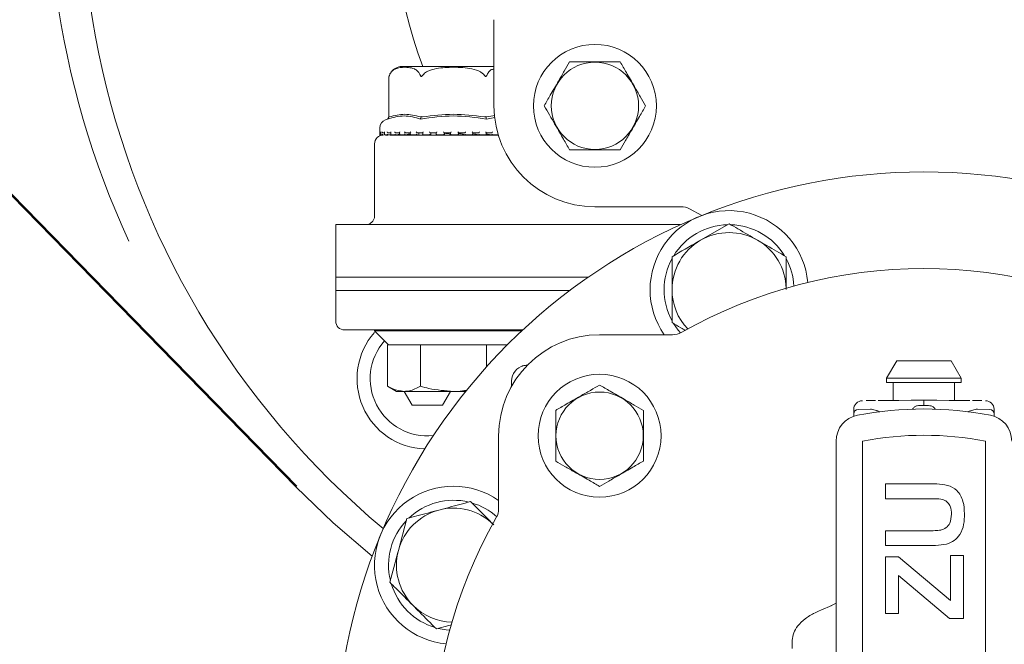
# Model space of a CAD drawing. Units: millimetres. Extents: x 1609 to 3300, y 145 to 2978.
# Drawn here: x 2578 to 2690, y 993 to 1065 of the extents above; entities that cross this region are included whole.
import ezdxf

# ---------------------------------------------------------------- set-up
doc = ezdxf.new("R2010")
doc.units = ezdxf.units.MM
doc.header["$LTSCALE"] = 15

msp = doc.modelspace()

# ---------------------------------------------------------------- linework, layer by layer
at = {"color": 7, "linetype": 'Continuous', "lineweight": 18}
for p, q in [((2466.94, 1157.08), (2609.31, 1011.34)), ((2609.4, 1011.42), (2467.02, 1157.17)), ((2631.87, 1054.74), (2631.87, 1064.55)), ((2627.26, 1059.21), (2621.37, 1059.21)), ((2631.87, 1059.21), (2627.26, 1059.21)), ((2619.91, 1058.09), (2619.91, 1053.52)), ((2619.75, 1053.23), (2619.53, 1053.15)), ((2619.87, 1053.44), (2619.91, 1053.52)), ((2623.56, 1053.44), (2623.59, 1053.52)), ((2630.95, 1053.44), (2630.93, 1053.52)), ((2631.98, 1053.41), (2631.01, 1053.23)), ((2631.04, 1053.47), (2631.96, 1053.63)), ((2618.86, 1052.21), (2618.86, 1051.52)), ((2618.86, 1051.52), (2618.86, 1051.33)), ((2618.96, 1051.42), (2618.98, 1051.42)), ((2618.97, 1051.75), (2618.97, 1051.51)), ((2619.01, 1051.43), (2618.99, 1051.42)), ((2619.06, 1051.42), (2619.25, 1051.42)), ((2619.39, 1051.66), (2619.25, 1051.66)), ((2619.28, 1051.43), (2619.26, 1051.42)), ((2619.39, 1051.73), (2619.39, 1051.49)), ((2619.46, 1051.42), (2619.84, 1051.42)), ((2619.52, 1051.41), (2619.76, 1051.41)), ((2620.16, 1051.66), (2619.84, 1051.66)), ((2619.86, 1051.43), (2619.85, 1051.42)), ((2619.86, 1051.43), (2620.05, 1051.45)), ((2620.05, 1051.41), (2627.26, 1051.41)), ((2620.12, 1051.71), (2620.12, 1051.47)), ((2620.17, 1051.42), (2620.71, 1051.42)), ((2621.14, 1051.66), (2620.71, 1051.66)), ((2620.73, 1051.43), (2620.71, 1051.42)), ((2620.73, 1051.43), (2621.17, 1051.51)), ((2620.97, 1051.42), (2621.14, 1051.42)), ((2621.11, 1051.7), (2621.11, 1051.46)), ((2621.14, 1051.42), (2621.84, 1051.42)), ((2621.94, 1051.66), (2621.69, 1051.65)), ((2622.35, 1051.66), (2621.83, 1051.66)), ((2621.84, 1051.43), (2621.83, 1051.42)), ((2622.18, 1051.43), (2622.16, 1051.42)), ((2622.16, 1051.42), (2622.36, 1051.42)), ((2622.18, 1051.43), (2622.34, 1051.44)), ((2622.34, 1051.68), (2622.34, 1051.44)), ((2622.36, 1051.42), (2623.16, 1051.42)), ((2623.75, 1051.66), (2623.16, 1051.66)), ((2623.17, 1051.43), (2623.16, 1051.42)), ((2623.32, 1051.43), (2623.32, 1051.66)), ((2623.32, 1051.43), (2623.32, 1051.66)), ((2623.75, 1051.67), (2623.75, 1051.43)), ((2623.75, 1051.42), (2624.65, 1051.42)), ((2624.65, 1051.43), (2624.62, 1051.45)), ((2625.29, 1051.66), (2624.64, 1051.66)), ((2624.65, 1051.43), (2624.65, 1051.42)), ((2624.66, 1051.45), (2624.66, 1051.66)), ((2625.06, 1051.66), (2625.29, 1051.66)), ((2625.29, 1051.67), (2625.29, 1051.43)), ((2625.3, 1051.42), (2626.23, 1051.42)), ((2626.23, 1051.43), (2626.23, 1051.66)), ((2626.9, 1051.66), (2626.23, 1051.66)), ((2626.23, 1051.43), (2626.23, 1051.42)), ((2626.9, 1051.67), (2626.9, 1051.43)), ((2626.9, 1051.42), (2627.87, 1051.42)), ((2627.26, 1051.41), (2632.36, 1051.41)), ((2627.86, 1051.43), (2627.86, 1051.67)), ((2628.53, 1051.66), (2627.86, 1051.66)), ((2628.52, 1051.42), (2628.53, 1051.42)), ((2628.54, 1051.42), (2629.46, 1051.42)), ((2629.46, 1051.43), (2629.46, 1051.67)), ((2630.1, 1051.66), (2629.46, 1051.66)), ((2630.1, 1051.42), (2630.99, 1051.42)), ((2630.1, 1051.42), (2630.1, 1051.42)), ((2631.57, 1051.66), (2630.98, 1051.66)), ((2630.99, 1051.44), (2630.99, 1051.68)), ((2631.56, 1051.42), (2631.57, 1051.42)), ((2631.58, 1051.42), (2632.36, 1051.42)), ((2618.26, 1050.41), (2618.26, 1042.1)), ((2653.18, 1043.24), (2643.37, 1043.24)), ((2655.55, 1042.25), (2654.13, 1043)), ((2613.84, 1041.21), (2613.84, 1033.71)), ((2617.3, 1041.21), (2613.84, 1041.21)), ((2618.94, 1041.21), (2617.3, 1041.21)), ((2620.89, 1041.21), (2618.94, 1041.21)), ((2639.72, 1041.21), (2620.89, 1041.21)), ((2639.72, 1041.21), (2645.86, 1041.21)), ((2645.86, 1041.21), (2653.13, 1041.21)), ((2658.65, 1041.31), (2655.4, 1039.43)), ((2613.84, 1035.21), (2613.84, 1030.21)), ((2613.84, 1035.21), (2642.58, 1035.21)), ((2639.72, 1033.71), (2613.84, 1033.71)), ((2640.51, 1033.71), (2639.72, 1033.71)), ((2618.26, 1029.21), (2614.84, 1029.21)), ((2618.26, 1029.21), (2618.26, 1029.11)), ((2621.68, 1029.21), (2618.26, 1029.21)), ((2618.26, 1029.11), (2619.86, 1027.51)), ((2635.04, 1029.11), (2618.26, 1029.11)), ((2635.15, 1029.21), (2621.68, 1029.21)), ((2643.9, 1028.66), (2652.22, 1028.66)), ((2619.75, 1022.8), (2619.75, 1027.51)), ((2619.86, 1027.51), (2619.75, 1027.51)), ((2623.4, 1027.51), (2619.86, 1027.51)), ((2623.5, 1027.51), (2623.4, 1027.51)), ((2623.5, 1022.8), (2623.5, 1027.51)), ((2623.72, 1027.51), (2623.5, 1027.51)), ((2630.79, 1027.51), (2623.72, 1027.51)), ((2631.01, 1027.51), (2630.79, 1027.51)), ((2631.01, 1025), (2631.01, 1027.51)), ((2631.12, 1027.51), (2631.01, 1027.51)), ((2633.39, 1027.51), (2631.12, 1027.51)), ((2677.75, 1025.71), (2676.59, 1023.71)), ((2677.75, 1025.71), (2683.94, 1025.71)), ((2685.09, 1023.71), (2683.94, 1025.71)), ((2633.87, 1022.79), (2633.87, 1023.39)), ((2676.59, 1023.71), (2676.59, 1023.21)), ((2685.09, 1023.71), (2676.59, 1023.71)), ((2685.09, 1023.21), (2676.59, 1023.21)), ((2677.34, 1023.21), (2677.34, 1021.18)), ((2684.34, 1021.18), (2684.34, 1023.21)), ((2685.09, 1023.21), (2685.09, 1023.71)), ((2619.75, 1022.8), (2620.76, 1022.21)), ((2620.76, 1022.21), (2621.63, 1022.21)), ((2621.63, 1022.21), (2627.26, 1022.21)), ((2621.64, 1022.21), (2622.54, 1020.65)), ((2626.01, 1020.65), (2626.91, 1022.21)), ((2628.64, 1022.21), (2627.26, 1022.21)), ((2622.54, 1020.65), (2626.01, 1020.65)), ((2680.84, 1020.6), (2680.33, 1020.6)), ((2681.35, 1020.6), (2680.84, 1020.6)), ((2686.37, 1021.17), (2687.42, 1021.16)), ((2672.84, 1020.15), (2672.84, 1019.66)), ((2672.84, 1019.53), (2672.84, 1019.66)), ((2672.84, 1019.37), (2672.84, 1019.53)), ((2673.34, 1020.16), (2674.74, 1020.17)), ((2674.74, 1020.17), (2674.88, 1020.17)), ((2686.15, 1020.01), (2686.8, 1020.17)), ((2686.8, 1020.17), (2686.95, 1020.17)), ((2686.95, 1020.17), (2688.35, 1020.16)), ((2688.84, 1019.66), (2688.84, 1020.15)), ((2688.84, 1019.66), (2688.84, 1019.53)), ((2688.84, 1019.53), (2688.84, 1019.37)), ((2632.4, 1008.84), (2632.4, 1017.16)), ((2670.84, 990.16), (2670.84, 1016.55)), ((2673.84, 1016.55), (2673.84, 990.16)), ((2687.84, 990.16), (2687.84, 1016.55)), ((2676.46, 1011.69), (2681.11, 1011.69)), ((2676.46, 1009.99), (2676.46, 1011.69)), ((2681.39, 1009.99), (2676.46, 1009.99)), ((2621.95, 1007.72), (2620.98, 1004.09)), ((2676.46, 1004.64), (2676.46, 1006.34)), ((2676.46, 1006.34), (2681.28, 1006.34)), ((2681.18, 1004.64), (2676.46, 1004.64)), ((2676.46, 996.9), (2676.46, 1003.38)), ((2676.46, 1003.38), (2677.94, 1003.38)), ((2677.94, 1003.38), (2683.86, 998.39)), ((2683.86, 998.39), (2683.86, 1003.5)), ((2683.86, 1003.5), (2685.34, 1003.5)), ((2685.34, 1003.5), (2685.34, 996.33)), ((2677.94, 1001.23), (2677.94, 996.9)), ((2683.75, 996.33), (2677.94, 1001.23)), ((2670.34, 997.81), (2669.09, 997.3)), ((2670.84, 998.1), (2670.24, 997.77)), ((2677.94, 996.9), (2676.46, 996.9)), ((2685.34, 996.33), (2683.75, 996.33)), ((2665.84, 992.92), (2665.84, 993.76))]:
    msp.add_line(p, q, dxfattribs=at)
at = {"color": 7, "linetype": 'Continuous', "lineweight": 18, "flags": 128}
for points in [[(2652.33, 1029.94), (2652.86, 1029.18), (2653.12, 1028.88)], [(2675.62, 1021.17), (2676.71, 1021.18), (2677.98, 1021.19), (2679.38, 1021.2), (2680.84, 1021.21)], [(2680.84, 1021.21), (2682.31, 1021.2), (2683.7, 1021.19), (2684.98, 1021.18), (2686.07, 1021.17)], [(2609.31, 1011.34), (2613.57, 1007.23), (2617.99, 1003.43)], [(2625.52, 995.22), (2626.43, 995.06), (2626.84, 995.02)]]:
    msp.add_lwpolyline(points, dxfattribs=at)
at = {"color": 7, "linetype": 'Continuous', "lineweight": 18}
for centre, radius in [((2643.37, 1054.74), 7), ((2643.37, 1054.74), 4.97), ((2643.9, 1017.16), 7), ((2643.9, 1017.16), 4.97)]:
    msp.add_circle(centre, radius, dxfattribs=at)
for centre, radius, start, end in [((2680.84, 1080.21), 96, 0, 230.088), ((2680.84, 1080.21), 60.83, 150.9956, 200.1968), ((2680.84, 1081.21), 99.77, 170.8514, 204.8276), ((2621.37, 1057.71), 1.5, 90, 144.528), ((2621.37, 1057.71), 1.5, 160.7453, 165.6457), ((2643.37, 1054.74), 11.5, 180, 270), ((2619.86, 1052.21), 1, 109.29, 180), ((2619.26, 1050.41), 1, 90, 180), ((2618.96, 1051.52), 0.1, 180, 270), ((2680.84, 980.21), 67, 67.5, 112.5), ((2653.18, 1041.24), 2, 61.5109, 90), ((2680.84, 980.21), 67, 112.5, 157.5), ((2658.65, 1033.8), 9, 5.2839, 214.8175), ((2658.65, 1033.8), 7.4, 91.4474, 148.5526), ((2658.65, 1033.8), 7.4, 31.4474, 88.5526), ((2658.65, 1033.8), 6.5, 60, 120), ((2658.65, 1033.8), 6.5, 120, 180), ((2658.65, 1033.8), 6.5, 1.4967, 60), ((2658.65, 1033.8), 7.4, 151.4474, 208.5526), ((2658.65, 1033.8), 7.4, 3.2674, 28.5526), ((2680.84, 980.21), 56, 60.4313, 119.5687), ((2658.65, 1033.8), 6.5, 180, 223.5033), ((2614.84, 1030.21), 1, 180, 270), ((2624.27, 1023.65), 8, 138.855, 267.9013), ((2643.9, 1017.16), 11.5, 90, 180), ((2652.22, 1030.66), 2, 270, 299.5687), ((2624.27, 1023.65), 6.5, 138.4172, 276.0986), ((2635.67, 1023.39), 1.8, 102.8375, 180), ((2673.84, 1020.15), 1, 90.5, 181.1371), ((2687.84, 1020.15), 1, 1.2382, 89.5), ((2673.84, 1016.55), 3, 100.9055, 180), ((2673.34, 1019.66), 0.5, 90.5, 180), ((2680.84, 980.21), 40, 79.0945, 100.9055), ((2688.34, 1019.66), 0.5, 0, 89.5), ((2687.84, 1016.55), 3, 0, 79.0945), ((2680.84, 980.21), 37, 79.0945, 100.9055), ((2627.26, 1002.41), 9, 55.1825, 264.7161), ((2627.26, 1002.41), 7.4, 76.4474, 133.5526), ((2627.26, 1002.41), 7.4, 48.2867, 73.5526), ((2627.26, 1002.41), 6.5, 105, 165), ((2627.26, 1002.41), 6.5, 46.4967, 105), ((2630.4, 1008.84), 2, 330.4313, 0), ((2627.26, 1002.41), 7.4, 136.4474, 193.5526), ((2680.84, 980.21), 56, 150.4313, 209.5687), ((2680.84, 980.21), 67, 157.5, 202.5), ((2627.26, 1002.41), 6.5, 165, 225), ((2627.26, 1002.41), 7.4, 196.4474, 253.5526), ((2627.26, 1002.41), 6.5, 225, 268.5033)]:
    msp.add_arc(centre, radius, start, end, dxfattribs=at)
for major_axis, start_param, end_param in [((8, 0.1), 3.981609, 4.030258), ((8, -0.1), 5.394519, 5.443169)]:
    msp.add_ellipse((2680.84, 1022.72), major_axis=major_axis, ratio=0.445178, start_param=start_param, end_param=end_param, dxfattribs=at)
for points, knots in [([(2619.95, 1058.21), (2620, 1058.32), (2620.13, 1058.6), (2620.63, 1059.02), (2621.33, 1059.13), (2622.12, 1059.13), (2622.72, 1059.01), (2623.14, 1058.74), (2623.37, 1058.46), (2623.45, 1058.28), (2623.48, 1058.21)], [0, 0, 0, 0, 0.056153, 0.151999, 0.423988, 0.610652, 0.790909, 0.901465, 0.967197, 1, 1, 1, 1]), ([(2623.74, 1058.21), (2623.78, 1058.26), (2623.94, 1058.46), (2624.46, 1058.78), (2625.61, 1059.09), (2627.31, 1059.15), (2629.02, 1059.09), (2630.16, 1058.74), (2630.61, 1058.42), (2630.73, 1058.27), (2630.78, 1058.21)], [0, 0, 0, 0, 0.0271416, 0.1005956, 0.2405448, 0.5000721, 0.7810291, 0.9224397, 0.9712765, 1, 1, 1, 1]), ([(2631.04, 1058.21), (2631.09, 1058.32), (2631.22, 1058.59), (2631.51, 1058.87), (2631.75, 1058.91), (2631.87, 1058.93)], [0, 0, 0, 0, 0.226464, 0.612996, 1, 1, 1, 1]), ([(2640.48, 1059.74), (2640.28, 1059.4), (2639.88, 1058.7), (2639.13, 1057.41), (2638.33, 1056.02), (2637.82, 1055.13), (2637.59, 1054.74)], [0, 0, 0, 0, 0.2164582, 0.4403159, 0.7519057, 1, 1, 1, 1]), ([(2646.25, 1059.74), (2645.92, 1059.74), (2644.98, 1059.74), (2643.23, 1059.74), (2641.6, 1059.74), (2640.73, 1059.74), (2640.48, 1059.74)], [0, 0, 0, 0, 0.18404, 0.51619, 0.863688, 1, 1, 1, 1]), ([(2649.14, 1054.74), (2648.94, 1055.08), (2648.54, 1055.78), (2647.79, 1057.07), (2646.99, 1058.46), (2646.48, 1059.34), (2646.25, 1059.74)], [0, 0, 0, 0, 0.2164582, 0.4403159, 0.7519057, 1, 1, 1, 1]), ([(2619.91, 1058.09), (2619.91, 1058.09), (2619.91, 1058.08), (2619.92, 1058.09), (2619.93, 1058.13), (2619.94, 1058.18), (2619.95, 1058.21)], [0, 0, 0, 0, 0.041397, 0.16919, 0.377643, 1, 1, 1, 1]), ([(2623.48, 1058.21), (2623.49, 1058.18), (2623.5, 1058.14), (2623.54, 1058.1), (2623.57, 1058.09), (2623.59, 1058.08), (2623.62, 1058.09), (2623.67, 1058.13), (2623.71, 1058.18), (2623.74, 1058.21)], [0, 0, 0, 0, 0.271762, 0.36369, 0.456461, 0.520439, 0.58436, 0.688647, 1, 1, 1, 1]), ([(2630.78, 1058.21), (2630.8, 1058.18), (2630.83, 1058.14), (2630.88, 1058.1), (2630.91, 1058.09), (2630.94, 1058.08), (2630.96, 1058.09), (2631.01, 1058.13), (2631.02, 1058.18), (2631.04, 1058.21)], [0, 0, 0, 0, 0.271747, 0.363669, 0.456526, 0.520477, 0.584409, 0.688644, 1, 1, 1, 1]), ([(2637.59, 1054.74), (2637.79, 1054.4), (2638.19, 1053.7), (2638.94, 1052.41), (2639.74, 1051.02), (2640.25, 1050.13), (2640.48, 1049.74)], [0, 0, 0, 0, 0.216459, 0.440315, 0.751906, 1, 1, 1, 1]), ([(2646.25, 1049.74), (2646.45, 1050.08), (2646.85, 1050.78), (2647.6, 1052.07), (2648.4, 1053.46), (2648.91, 1054.34), (2649.14, 1054.74)], [0, 0, 0, 0, 0.216459, 0.4403154, 0.751905, 1, 1, 1, 1]), ([(2623.5, 1053.23), (2622.88, 1053.4), (2621.64, 1053.76), (2620.38, 1053.4), (2619.75, 1053.23)], [0, 0, 0, 0, 0.499999, 1, 1, 1, 1]), ([(2619.87, 1053.44), (2619.85, 1053.4), (2619.81, 1053.33), (2619.77, 1053.26), (2619.75, 1053.23)], [0, 0, 0, 0, 0.499937, 1, 1, 1, 1]), ([(2619.95, 1053.47), (2619.95, 1053.47), (2619.93, 1053.46), (2619.92, 1053.48), (2619.91, 1053.51), (2619.91, 1053.52)], [0, 0, 0, 0, 0.305157, 0.609278, 1, 1, 1, 1]), ([(2619.95, 1053.47), (2620.54, 1053.62), (2621.71, 1053.93), (2622.89, 1053.62), (2623.48, 1053.47)], [0, 0, 0, 0, 0.500014, 1, 1, 1, 1]), ([(2623.59, 1053.52), (2623.57, 1053.51), (2623.54, 1053.48), (2623.5, 1053.46), (2623.48, 1053.47), (2623.48, 1053.47)], [0, 0, 0, 0, 0.389067, 0.696315, 1, 1, 1, 1]), ([(2631.01, 1053.23), (2629.75, 1053.4), (2627.25, 1053.76), (2624.75, 1053.4), (2623.5, 1053.23)], [0, 0, 0, 0, 0.5031368, 1, 1, 1, 1]), ([(2623.56, 1053.44), (2623.55, 1053.4), (2623.53, 1053.33), (2623.51, 1053.26), (2623.5, 1053.23)], [0, 0, 0, 0, 0.499878, 1, 1, 1, 1]), ([(2623.74, 1053.47), (2623.72, 1053.47), (2623.68, 1053.46), (2623.63, 1053.48), (2623.6, 1053.51), (2623.59, 1053.52)], [0, 0, 0, 0, 0.3052086, 0.6092739, 1, 1, 1, 1]), ([(2623.74, 1053.47), (2624.9, 1053.62), (2627.25, 1053.93), (2629.6, 1053.62), (2630.78, 1053.47)], [0, 0, 0, 0, 0.49704, 1, 1, 1, 1]), ([(2630.93, 1053.52), (2630.91, 1053.51), (2630.88, 1053.48), (2630.83, 1053.46), (2630.8, 1053.47), (2630.78, 1053.47)], [0, 0, 0, 0, 0.3890034, 0.6963265, 1, 1, 1, 1]), ([(2631.04, 1053.47), (2631.03, 1053.47), (2631.01, 1053.46), (2630.97, 1053.48), (2630.94, 1053.51), (2630.93, 1053.52)], [0, 0, 0, 0, 0.305247, 0.609324, 1, 1, 1, 1]), ([(2631.01, 1053.23), (2631, 1053.26), (2630.98, 1053.33), (2630.96, 1053.4), (2630.95, 1053.44)], [0, 0, 0, 0, 0.5001073, 1, 1, 1, 1]), ([(2618.98, 1051.66), (2618.97, 1051.67), (2618.95, 1051.67), (2618.92, 1051.68), (2618.9, 1051.7), (2618.88, 1051.73), (2618.87, 1051.75), (2618.87, 1051.76), (2618.87, 1051.76)], [0, 0, 0, 0, 0.1397867, 0.2789419, 0.4751247, 0.7465455, 0.9894108, 1, 1, 1, 1]), ([(2618.99, 1051.42), (2618.98, 1051.42), (2618.96, 1051.42), (2618.94, 1051.43), (2618.91, 1051.45), (2618.88, 1051.48), (2618.87, 1051.51), (2618.87, 1051.52), (2618.87, 1051.52)], [0, 0, 0, 0, 0.127295, 0.254404, 0.420916, 0.649507, 0.989924, 1, 1, 1, 1]), ([(2618.97, 1051.75), (2618.97, 1051.75), (2618.97, 1051.76), (2618.97, 1051.76), (2618.97, 1051.76)], [0, 0, 0, 0, 0.91212, 1, 1, 1, 1]), ([(2618.97, 1051.51), (2618.97, 1051.51), (2618.97, 1051.52), (2618.97, 1051.52), (2618.97, 1051.52)], [0, 0, 0, 0, 0.9118776, 1, 1, 1, 1]), ([(2619.06, 1051.42), (2619.05, 1051.42), (2619.03, 1051.43), (2619.01, 1051.44), (2618.99, 1051.46), (2618.97, 1051.48), (2618.97, 1051.49), (2618.97, 1051.49)], [0, 0, 0, 0, 0.178718, 0.35662, 0.601707, 0.940619, 1, 1, 1, 1]), ([(2619.25, 1051.66), (2619.25, 1051.67), (2619.23, 1051.67), (2619.2, 1051.68), (2619.17, 1051.7), (2619.15, 1051.73), (2619.14, 1051.75), (2619.13, 1051.76), (2619.13, 1051.76)], [0, 0, 0, 0, 0.139873, 0.27899, 0.475162, 0.746525, 0.989472, 1, 1, 1, 1]), ([(2619.26, 1051.42), (2619.26, 1051.42), (2619.24, 1051.42), (2619.21, 1051.43), (2619.18, 1051.45), (2619.15, 1051.48), (2619.14, 1051.51), (2619.13, 1051.52), (2619.13, 1051.52)], [0, 0, 0, 0, 0.1272869, 0.2543901, 0.4209269, 0.6495382, 0.9899815, 1, 1, 1, 1]), ([(2619.39, 1051.73), (2619.39, 1051.73), (2619.39, 1051.74), (2619.4, 1051.75), (2619.4, 1051.76), (2619.4, 1051.76)], [0, 0, 0, 0, 0.038098, 0.959809, 1, 1, 1, 1]), ([(2619.46, 1051.42), (2619.45, 1051.42), (2619.44, 1051.43), (2619.42, 1051.44), (2619.4, 1051.46), (2619.39, 1051.49), (2619.4, 1051.51), (2619.4, 1051.52), (2619.4, 1051.52)], [0, 0, 0, 0, 0.135155, 0.269864, 0.455294, 0.7117, 0.989606, 1, 1, 1, 1]), ([(2619.84, 1051.66), (2619.83, 1051.67), (2619.81, 1051.67), (2619.79, 1051.68), (2619.75, 1051.7), (2619.72, 1051.73), (2619.71, 1051.75), (2619.7, 1051.76), (2619.7, 1051.76)], [0, 0, 0, 0, 0.139789, 0.278947, 0.475188, 0.746521, 0.989438, 1, 1, 1, 1]), ([(2619.85, 1051.42), (2619.84, 1051.42), (2619.82, 1051.42), (2619.8, 1051.43), (2619.77, 1051.45), (2619.73, 1051.48), (2619.71, 1051.51), (2619.7, 1051.52), (2619.7, 1051.52)], [0, 0, 0, 0, 0.127416, 0.2544083, 0.4209005, 0.6495877, 0.9899498, 1, 1, 1, 1]), ([(2620.12, 1051.71), (2620.12, 1051.72), (2620.12, 1051.73), (2620.13, 1051.75), (2620.13, 1051.76), (2620.13, 1051.76)], [0, 0, 0, 0, 0.363259, 0.973416, 1, 1, 1, 1]), ([(2620.17, 1051.42), (2620.16, 1051.42), (2620.15, 1051.43), (2620.13, 1051.44), (2620.12, 1051.46), (2620.12, 1051.49), (2620.12, 1051.51), (2620.13, 1051.52), (2620.13, 1051.52)], [0, 0, 0, 0, 0.135159, 0.269887, 0.455292, 0.711686, 0.989615, 1, 1, 1, 1]), ([(2620.71, 1051.66), (2620.7, 1051.67), (2620.69, 1051.67), (2620.66, 1051.68), (2620.62, 1051.7), (2620.59, 1051.73), (2620.57, 1051.75), (2620.57, 1051.76), (2620.57, 1051.76)], [0, 0, 0, 0, 0.13986, 0.27892, 0.475132, 0.746566, 0.989443, 1, 1, 1, 1]), ([(2620.71, 1051.42), (2620.71, 1051.42), (2620.69, 1051.42), (2620.67, 1051.43), (2620.64, 1051.45), (2620.6, 1051.48), (2620.58, 1051.51), (2620.57, 1051.52), (2620.57, 1051.52)], [0, 0, 0, 0, 0.127399, 0.254325, 0.420902, 0.649519, 0.989955, 1, 1, 1, 1]), ([(2621.11, 1051.7), (2621.11, 1051.7), (2621.11, 1051.71), (2621.12, 1051.73), (2621.13, 1051.75), (2621.14, 1051.76), (2621.14, 1051.76)], [0, 0, 0, 0, 0.012604, 0.523085, 0.980063, 1, 1, 1, 1]), ([(2621.14, 1051.42), (2621.14, 1051.42), (2621.13, 1051.43), (2621.11, 1051.44), (2621.11, 1051.46), (2621.11, 1051.49), (2621.13, 1051.51), (2621.14, 1051.52), (2621.14, 1051.52)], [0, 0, 0, 0, 0.1351852, 0.2697669, 0.4552152, 0.7116564, 0.9895989, 1, 1, 1, 1]), ([(2621.83, 1051.66), (2621.82, 1051.67), (2621.81, 1051.67), (2621.78, 1051.68), (2621.75, 1051.7), (2621.72, 1051.73), (2621.7, 1051.75), (2621.69, 1051.76), (2621.69, 1051.76)], [0, 0, 0, 0, 0.139733, 0.278868, 0.475067, 0.7465, 0.989475, 1, 1, 1, 1]), ([(2621.83, 1051.42), (2621.83, 1051.42), (2621.82, 1051.42), (2621.79, 1051.43), (2621.76, 1051.45), (2621.72, 1051.48), (2621.7, 1051.51), (2621.69, 1051.52), (2621.69, 1051.52)], [0, 0, 0, 0, 0.127467, 0.254466, 0.420961, 0.649566, 0.989986, 1, 1, 1, 1]), ([(2621.84, 1051.43), (2622.02, 1051.47), (2622.39, 1051.57), (2622.33, 1051.65), (2622.05, 1051.66), (2621.94, 1051.66)], [0, 0, 0, 0, 0.37315, 0.777739, 1, 1, 1, 1]), ([(2622.16, 1051.42), (2622.16, 1051.42), (2622.15, 1051.42), (2622.14, 1051.43), (2622.14, 1051.44), (2622.14, 1051.45)], [0, 0, 0, 0, 0.323112, 0.64472, 1, 1, 1, 1]), ([(2622.36, 1051.42), (2622.35, 1051.42), (2622.34, 1051.43), (2622.33, 1051.44), (2622.34, 1051.46), (2622.35, 1051.49), (2622.37, 1051.51), (2622.38, 1051.52), (2622.38, 1051.52)], [0, 0, 0, 0, 0.13514, 0.269752, 0.455243, 0.71166, 0.989552, 1, 1, 1, 1]), ([(2622.34, 1051.68), (2622.34, 1051.69), (2622.34, 1051.7), (2622.35, 1051.73), (2622.37, 1051.75), (2622.38, 1051.76), (2622.38, 1051.76)], [0, 0, 0, 0, 0.195517, 0.611494, 0.983685, 1, 1, 1, 1]), ([(2623.16, 1051.66), (2623.15, 1051.67), (2623.14, 1051.67), (2623.12, 1051.68), (2623.09, 1051.7), (2623.05, 1051.73), (2623.03, 1051.75), (2623.02, 1051.76), (2623.02, 1051.76)], [0, 0, 0, 0, 0.139727, 0.278952, 0.475155, 0.746474, 0.989432, 1, 1, 1, 1]), ([(2623.16, 1051.42), (2623.16, 1051.42), (2623.15, 1051.42), (2623.13, 1051.43), (2623.1, 1051.45), (2623.06, 1051.48), (2623.04, 1051.51), (2623.02, 1051.52), (2623.02, 1051.52)], [0, 0, 0, 0, 0.1273513, 0.2544384, 0.4209142, 0.6495984, 0.9899456, 1, 1, 1, 1]), ([(2623.75, 1051.67), (2623.75, 1051.68), (2623.75, 1051.68), (2623.75, 1051.7), (2623.77, 1051.73), (2623.79, 1051.75), (2623.8, 1051.76), (2623.8, 1051.76)], [0, 0, 0, 0, 0.061395, 0.316765, 0.670067, 0.98631, 1, 1, 1, 1]), ([(2623.76, 1051.42), (2623.75, 1051.42), (2623.75, 1051.43), (2623.74, 1051.44), (2623.75, 1051.46), (2623.77, 1051.49), (2623.79, 1051.51), (2623.8, 1051.52), (2623.8, 1051.52)], [0, 0, 0, 0, 0.135247, 0.269829, 0.455229, 0.711622, 0.98968, 1, 1, 1, 1]), ([(2624.64, 1051.66), (2624.64, 1051.67), (2624.63, 1051.67), (2624.61, 1051.68), (2624.59, 1051.7), (2624.55, 1051.73), (2624.53, 1051.75), (2624.52, 1051.76), (2624.52, 1051.76)], [0, 0, 0, 0, 0.139699, 0.278947, 0.475127, 0.746508, 0.989343, 1, 1, 1, 1]), ([(2624.65, 1051.42), (2624.64, 1051.42), (2624.64, 1051.42), (2624.62, 1051.43), (2624.6, 1051.45), (2624.56, 1051.48), (2624.53, 1051.51), (2624.52, 1051.52), (2624.52, 1051.52)], [0, 0, 0, 0, 0.127292, 0.254418, 0.420919, 0.649547, 0.989859, 1, 1, 1, 1]), ([(2625.29, 1051.67), (2625.29, 1051.67), (2625.29, 1051.67), (2625.29, 1051.68), (2625.31, 1051.7), (2625.33, 1051.73), (2625.35, 1051.75), (2625.36, 1051.76), (2625.37, 1051.76)], [0, 0, 0, 0, 0.019152, 0.177725, 0.40159, 0.711035, 0.988024, 1, 1, 1, 1]), ([(2625.29, 1051.42), (2625.29, 1051.42), (2625.29, 1051.43), (2625.29, 1051.44), (2625.3, 1051.46), (2625.33, 1051.49), (2625.35, 1051.51), (2625.36, 1051.52), (2625.37, 1051.52)], [0, 0, 0, 0, 0.135311, 0.26997, 0.455344, 0.711706, 0.989694, 1, 1, 1, 1]), ([(2626.23, 1051.66), (2626.23, 1051.67), (2626.23, 1051.67), (2626.21, 1051.68), (2626.19, 1051.7), (2626.15, 1051.73), (2626.13, 1051.75), (2626.12, 1051.76), (2626.12, 1051.76)], [0, 0, 0, 0, 0.139839, 0.279019, 0.475237, 0.746518, 0.98949, 1, 1, 1, 1]), ([(2626.23, 1051.42), (2626.23, 1051.42), (2626.23, 1051.42), (2626.22, 1051.43), (2626.2, 1051.45), (2626.16, 1051.48), (2626.14, 1051.51), (2626.12, 1051.52), (2626.12, 1051.52)], [0, 0, 0, 0, 0.127433, 0.2544, 0.420979, 0.649565, 0.989999, 1, 1, 1, 1]), ([(2626.23, 1051.61), (2626.34, 1051.6), (2626.66, 1051.57), (2626.88, 1051.51), (2626.89, 1051.46), (2626.89, 1051.44)], [0, 0, 0, 0, 0.237297, 0.740257, 1, 1, 1, 1]), ([(2626.9, 1051.66), (2626.9, 1051.67), (2626.9, 1051.67), (2626.91, 1051.68), (2626.93, 1051.7), (2626.96, 1051.73), (2626.99, 1051.75), (2627, 1051.76), (2627, 1051.76)], [0, 0, 0, 0, 0.139816, 0.27904, 0.475123, 0.746551, 0.989419, 1, 1, 1, 1]), ([(2626.9, 1051.42), (2626.9, 1051.42), (2626.9, 1051.43), (2626.91, 1051.44), (2626.93, 1051.46), (2626.96, 1051.49), (2626.98, 1051.51), (2627, 1051.52), (2627, 1051.52)], [0, 0, 0, 0, 0.135138, 0.269842, 0.455277, 0.711609, 0.989616, 1, 1, 1, 1]), ([(2627.86, 1051.66), (2627.86, 1051.67), (2627.86, 1051.67), (2627.85, 1051.68), (2627.83, 1051.7), (2627.8, 1051.73), (2627.78, 1051.75), (2627.76, 1051.76), (2627.76, 1051.76)], [0, 0, 0, 0, 0.1397867, 0.2789419, 0.4751247, 0.7465455, 0.9894108, 1, 1, 1, 1]), ([(2627.86, 1051.42), (2627.86, 1051.42), (2627.86, 1051.42), (2627.85, 1051.43), (2627.84, 1051.45), (2627.81, 1051.48), (2627.78, 1051.51), (2627.76, 1051.52), (2627.76, 1051.52)], [0, 0, 0, 0, 0.127295, 0.254404, 0.420916, 0.649507, 0.989924, 1, 1, 1, 1]), ([(2627.78, 1051.58), (2627.8, 1051.58), (2628.08, 1051.56), (2628.35, 1051.5), (2628.47, 1051.45), (2628.52, 1051.42)], [0, 0, 0, 0, 0.0405036, 0.600171, 1, 1, 1, 1]), ([(2628.53, 1051.66), (2628.53, 1051.67), (2628.53, 1051.67), (2628.55, 1051.68), (2628.57, 1051.7), (2628.61, 1051.73), (2628.63, 1051.75), (2628.64, 1051.76), (2628.64, 1051.76)], [0, 0, 0, 0, 0.1397343, 0.278997, 0.4751116, 0.7465576, 0.9894725, 1, 1, 1, 1]), ([(2628.53, 1051.42), (2628.53, 1051.42), (2628.53, 1051.43), (2628.55, 1051.44), (2628.57, 1051.46), (2628.6, 1051.49), (2628.63, 1051.51), (2628.64, 1051.52), (2628.64, 1051.52)], [0, 0, 0, 0, 0.1351851, 0.2698633, 0.4553045, 0.7117371, 0.9896688, 1, 1, 1, 1]), ([(2629.39, 1051.76), (2629.39, 1051.76), (2629.4, 1051.75), (2629.42, 1051.73), (2629.45, 1051.7), (2629.46, 1051.68), (2629.47, 1051.67), (2629.46, 1051.67), (2629.46, 1051.67)], [0, 0, 0, 0, 0.012346, 0.294247, 0.609253, 0.837036, 0.998526, 1, 1, 1, 1]), ([(2629.46, 1051.42), (2629.46, 1051.42), (2629.47, 1051.42), (2629.46, 1051.43), (2629.46, 1051.45), (2629.43, 1051.48), (2629.41, 1051.51), (2629.39, 1051.52), (2629.39, 1051.52)], [0, 0, 0, 0, 0.127277, 0.254368, 0.420892, 0.649555, 0.98988, 1, 1, 1, 1]), ([(2629.46, 1051.53), (2629.58, 1051.52), (2629.87, 1051.49), (2630.01, 1051.45), (2630.1, 1051.42)], [0, 0, 0, 0, 0.40403, 1, 1, 1, 1]), ([(2630.23, 1051.76), (2630.23, 1051.76), (2630.22, 1051.75), (2630.2, 1051.73), (2630.16, 1051.7), (2630.13, 1051.68), (2630.11, 1051.67), (2630.11, 1051.67), (2630.1, 1051.66)], [0, 0, 0, 0, 0.0105913, 0.2534866, 0.5249084, 0.7210856, 0.8602503, 1, 1, 1, 1]), ([(2630.23, 1051.52), (2630.23, 1051.52), (2630.22, 1051.51), (2630.19, 1051.49), (2630.16, 1051.46), (2630.13, 1051.44), (2630.11, 1051.43), (2630.1, 1051.42), (2630.1, 1051.42)], [0, 0, 0, 0, 0.010393, 0.288276, 0.544661, 0.730186, 0.864789, 1, 1, 1, 1]), ([(2630.93, 1051.76), (2630.93, 1051.76), (2630.94, 1051.75), (2630.96, 1051.73), (2630.98, 1051.7), (2630.99, 1051.68), (2630.99, 1051.68), (2630.99, 1051.68)], [0, 0, 0, 0, 0.014052, 0.337228, 0.698123, 0.95924, 1, 1, 1, 1]), ([(2630.93, 1051.52), (2630.93, 1051.52), (2630.95, 1051.51), (2630.97, 1051.48), (2630.99, 1051.45), (2630.99, 1051.43), (2630.99, 1051.42), (2630.98, 1051.42), (2630.98, 1051.42)], [0, 0, 0, 0, 0.0100502, 0.3504123, 0.5790995, 0.7455917, 0.872584, 1, 1, 1, 1]), ([(2630.99, 1051.51), (2631.04, 1051.5), (2631.29, 1051.48), (2631.44, 1051.45), (2631.56, 1051.42)], [0, 0, 0, 0, 0.200769, 1, 1, 1, 1]), ([(2631.71, 1051.76), (2631.71, 1051.76), (2631.7, 1051.75), (2631.67, 1051.73), (2631.64, 1051.7), (2631.61, 1051.68), (2631.58, 1051.67), (2631.57, 1051.67), (2631.57, 1051.66)], [0, 0, 0, 0, 0.010583, 0.253479, 0.524913, 0.721085, 0.860194, 1, 1, 1, 1]), ([(2631.71, 1051.52), (2631.71, 1051.52), (2631.69, 1051.51), (2631.67, 1051.49), (2631.63, 1051.46), (2631.6, 1051.44), (2631.58, 1051.43), (2631.57, 1051.42), (2631.57, 1051.42)], [0, 0, 0, 0, 0.010385, 0.288288, 0.544689, 0.730102, 0.864835, 1, 1, 1, 1]), ([(2632.38, 1051.45), (2632.38, 1051.44), (2632.37, 1051.43), (2632.37, 1051.42), (2632.35, 1051.42), (2632.35, 1051.42)], [0, 0, 0, 0, 0.355603, 0.677203, 1, 1, 1, 1]), ([(2640.48, 1049.74), (2640.73, 1049.74), (2641.6, 1049.74), (2643.23, 1049.74), (2644.98, 1049.74), (2645.92, 1049.74), (2646.25, 1049.74)], [0, 0, 0, 0, 0.136312, 0.48381, 0.81596, 1, 1, 1, 1]), ([(2618.25, 1042.11), (2618.26, 1042.11), (2618.26, 1042.04), (2618.21, 1041.81), (2618.02, 1041.5), (2617.7, 1041.28), (2617.44, 1041.2), (2617.32, 1041.22), (2617.32, 1041.22)], [0, 0, 0, 0, 0.010641, 0.236945, 0.484983, 0.741461, 0.984947, 1, 1, 1, 1]), ([(2661.9, 1039.43), (2661.14, 1039.86), (2660.04, 1040.5), (2658.98, 1041.11), (2658.65, 1041.31)], [0, 0, 0, 0, 0.682467, 1, 1, 1, 1]), ([(2655.4, 1039.43), (2655.33, 1039.39), (2654.23, 1038.76), (2653.15, 1038.13), (2652.15, 1037.55)], [0, 0, 0, 0, 0.063059, 1, 1, 1, 1]), ([(2665.15, 1037.55), (2664.42, 1037.97), (2663.35, 1038.59), (2662.24, 1039.23), (2661.9, 1039.43)], [0, 0, 0, 0, 0.683313, 1, 1, 1, 1]), ([(2652.15, 1037.55), (2652.15, 1037.24), (2652.15, 1036.01), (2652.15, 1034.74), (2652.15, 1033.8)], [0, 0, 0, 0, 0.257552, 1, 1, 1, 1]), ([(2665.15, 1033.8), (2665.15, 1034.74), (2665.15, 1036.01), (2665.15, 1037.24), (2665.15, 1037.55)], [0, 0, 0, 0, 0.742448, 1, 1, 1, 1]), ([(2652.15, 1033.8), (2652.15, 1033.46), (2652.15, 1032.19), (2652.15, 1030.95), (2652.15, 1030.05)], [0, 0, 0, 0, 0.268634, 1, 1, 1, 1]), ([(2652.15, 1030.05), (2652.48, 1029.85), (2652.99, 1029.56), (2653.52, 1029.25), (2653.7, 1029.15)], [0, 0, 0, 0, 0.659299, 1, 1, 1, 1]), ([(2635.08, 1025.09), (2635.09, 1025.1), (2635.11, 1025.1), (2635.27, 1025.15), (2635.46, 1025.19), (2635.62, 1025.19), (2635.67, 1025.19)], [0, 0, 0, 0, 0.251368, 0.501283, 0.846651, 1, 1, 1, 1]), ([(2635.72, 1025.19), (2635.63, 1025.19), (2635.45, 1025.18), (2635.33, 1025.16), (2635.27, 1025.15)], [0, 0, 0, 0, 0.522424, 1, 1, 1, 1]), ([(2643.9, 1022.93), (2643.55, 1022.74), (2642.86, 1022.33), (2641.56, 1021.59), (2640.18, 1020.79), (2639.29, 1020.27), (2638.9, 1020.05)], [0, 0, 0, 0, 0.2164596, 0.4403148, 0.7519013, 1, 1, 1, 1]), ([(2648.9, 1020.05), (2648.55, 1020.25), (2647.86, 1020.65), (2646.56, 1021.39), (2645.18, 1022.19), (2644.29, 1022.71), (2643.9, 1022.93)], [0, 0, 0, 0, 0.216459, 0.440317, 0.751902, 1, 1, 1, 1]), ([(2621.63, 1022.21), (2621.19, 1022.27), (2620.56, 1022.35), (2619.95, 1022.69), (2619.75, 1022.8)], [0, 0, 0, 0, 0.682472, 1, 1, 1, 1]), ([(2623.5, 1022.8), (2623.08, 1022.58), (2622.46, 1022.26), (2621.83, 1022.23), (2621.63, 1022.21)], [0, 0, 0, 0, 0.68331, 1, 1, 1, 1]), ([(2627.26, 1022.21), (2626.31, 1022.28), (2625.04, 1022.37), (2623.82, 1022.71), (2623.5, 1022.8)], [0, 0, 0, 0, 0.7424498, 1, 1, 1, 1]), ([(2628.76, 1022.36), (2628.6, 1022.32), (2628.11, 1022.21), (2627.6, 1022.21), (2627.26, 1022.21)], [0, 0, 0, 0, 0.326139, 1, 1, 1, 1]), ([(2674.27, 1021.16), (2674.32, 1021.16), (2674.57, 1021.16), (2674.98, 1021.16), (2675.31, 1021.17)], [0, 0, 0, 0, 0.197184, 1, 1, 1, 1]), ([(2679.55, 1020.2), (2679.62, 1020.29), (2679.77, 1020.45), (2680.06, 1020.58), (2680.25, 1020.6), (2680.33, 1020.6)], [0, 0, 0, 0, 0.365238, 0.729941, 1, 1, 1, 1]), ([(2680.84, 1020.6), (2680.84, 1020.65), (2680.84, 1020.8), (2680.84, 1021.01), (2680.84, 1021.18), (2680.84, 1021.2), (2680.84, 1021.21)], [0, 0, 0, 0, 0.135919, 0.423964, 0.711984, 1, 1, 1, 1]), ([(2681.35, 1020.6), (2681.46, 1020.59), (2681.67, 1020.57), (2681.95, 1020.42), (2682.08, 1020.27), (2682.14, 1020.2)], [0, 0, 0, 0, 0.352024, 0.70316, 1, 1, 1, 1]), ([(2638.9, 1020.05), (2638.9, 1019.71), (2638.9, 1018.78), (2638.9, 1017.03), (2638.9, 1015.4), (2638.9, 1014.52), (2638.9, 1014.27)], [0, 0, 0, 0, 0.184041, 0.51619, 0.863689, 1, 1, 1, 1]), ([(2648.9, 1014.27), (2648.9, 1014.52), (2648.9, 1015.4), (2648.9, 1017.03), (2648.9, 1018.78), (2648.9, 1019.71), (2648.9, 1020.05)], [0, 0, 0, 0, 0.136311, 0.48381, 0.815959, 1, 1, 1, 1]), ([(2674.88, 1020.17), (2675.06, 1020.14), (2675.28, 1020.11), (2675.5, 1020.02), (2675.53, 1020.01)], [0, 0, 0, 0, 0.848572, 1, 1, 1, 1]), ([(2638.9, 1014.27), (2639.24, 1014.08), (2639.93, 1013.67), (2641.23, 1012.93), (2642.61, 1012.13), (2643.5, 1011.61), (2643.9, 1011.39)], [0, 0, 0, 0, 0.21646, 0.440319, 0.751905, 1, 1, 1, 1]), ([(2643.9, 1011.39), (2644.24, 1011.59), (2644.93, 1011.99), (2646.23, 1012.73), (2647.61, 1013.53), (2648.5, 1014.05), (2648.9, 1014.27)], [0, 0, 0, 0, 0.216459, 0.440317, 0.751902, 1, 1, 1, 1]), ([(2681.11, 1011.69), (2681.51, 1011.69), (2682.32, 1011.68), (2683.54, 1011.59), (2684.72, 1010.96), (2685.4, 1009.7), (2685.44, 1008.75), (2685.46, 1008.27)], [0, 0, 0, 0, 0.1876118, 0.3749004, 0.5606176, 0.7795826, 1, 1, 1, 1]), ([(2629.2, 1009.66), (2628.38, 1009.44), (2627.19, 1009.12), (2625.96, 1008.79), (2625.57, 1008.69)], [0, 0, 0, 0, 0.683314, 1, 1, 1, 1]), ([(2631.85, 1007.01), (2631.19, 1007.67), (2630.29, 1008.57), (2629.42, 1009.44), (2629.2, 1009.66)], [0, 0, 0, 0, 0.74245, 1, 1, 1, 1]), ([(2683.98, 1008.22), (2683.96, 1008.53), (2683.94, 1009), (2683.6, 1009.53), (2683.11, 1009.93), (2682.3, 1009.97), (2681.69, 1009.98), (2681.39, 1009.99)], [0, 0, 0, 0, 0.249624, 0.374549, 0.499565, 0.749002, 1, 1, 1, 1]), ([(2625.57, 1008.69), (2624.74, 1008.46), (2623.51, 1008.14), (2622.33, 1007.82), (2621.95, 1007.72)], [0, 0, 0, 0, 0.6824735, 1, 1, 1, 1]), ([(2685.46, 1008.27), (2685.45, 1007.86), (2685.43, 1007.05), (2685.04, 1005.96), (2684.33, 1005.15), (2683.72, 1004.93), (2683.42, 1004.81)], [0, 0, 0, 0, 0.281029, 0.560405, 0.78028, 1, 1, 1, 1]), ([(2682.77, 1006.41), (2682.98, 1006.49), (2683.4, 1006.64), (2683.91, 1007.29), (2683.95, 1007.87), (2683.98, 1008.22)], [0, 0, 0, 0, 0.280065, 0.560123, 1, 1, 1, 1]), ([(2681.28, 1006.34), (2681.56, 1006.34), (2682.06, 1006.34), (2682.55, 1006.39), (2682.77, 1006.41)], [0, 0, 0, 0, 0.5601703, 1, 1, 1, 1]), ([(2620.98, 1004.09), (2620.96, 1004.02), (2620.63, 1002.79), (2620.31, 1001.59), (2620.01, 1000.47)], [0, 0, 0, 0, 0.063055, 1, 1, 1, 1]), ([(2683.42, 1004.81), (2683.01, 1004.75), (2682.26, 1004.64), (2681.51, 1004.64), (2681.18, 1004.64)], [0, 0, 0, 0, 0.559742, 1, 1, 1, 1]), ([(2620.01, 1000.47), (2620.23, 1000.24), (2621.09, 999.38), (2621.99, 998.48), (2622.66, 997.81)], [0, 0, 0, 0, 0.257551, 1, 1, 1, 1]), ([(2622.66, 997.81), (2622.9, 997.57), (2623.8, 996.67), (2624.67, 995.8), (2625.31, 995.16)], [0, 0, 0, 0, 0.268636, 1, 1, 1, 1]), ([(2669.09, 997.3), (2668.87, 997.2), (2668.21, 996.91), (2667.28, 996.33), (2666.47, 995.57), (2665.98, 994.73), (2665.85, 994.12), (2665.84, 993.8), (2665.84, 993.76)], [0, 0, 0, 0, 0.121233, 0.357783, 0.598736, 0.793838, 0.977592, 1, 1, 1, 1]), ([(2625.31, 995.16), (2625.69, 995.26), (2626.25, 995.41), (2626.83, 995.57), (2627.02, 995.62)], [0, 0, 0, 0, 0.669037, 1, 1, 1, 1])]:
    msp.add_open_spline(points, degree=3, knots=knots, dxfattribs=at)

doc.saveas('drawing.dxf')
